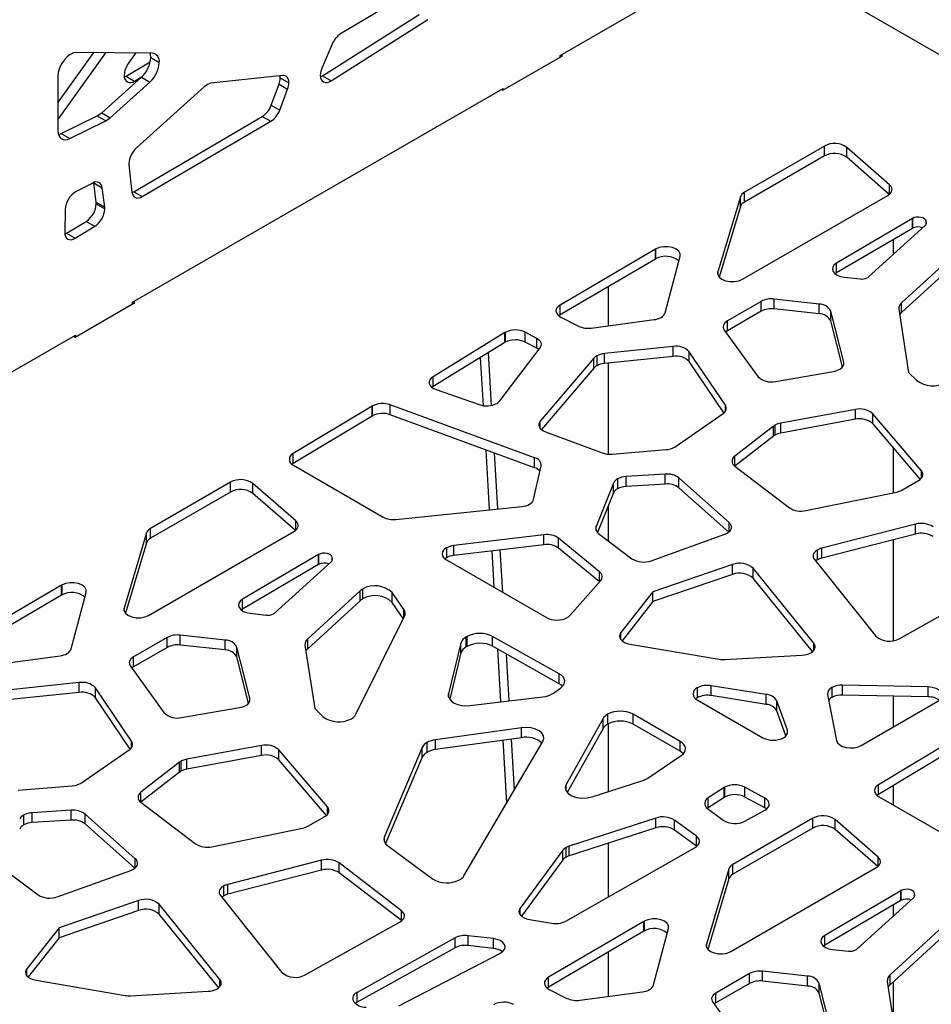
# Model space of a CAD drawing. Units: millimetres. Extents: x -6045 to 415, y 5 to 292.
# Drawn here: x 287 to 310, y 173 to 197 of the extents above; entities that cross this region are included whole.
import ezdxf

# ---------------------------------------------------------------- set-up
doc = ezdxf.new("R2010")
doc.units = ezdxf.units.MM

msp = doc.modelspace()

# ---------------------------------------------------------------- linework, layer by layer
at = {"color": 7, "linetype": 'Continuous', "lineweight": 25}
for p, q in [((300.5348, 196.6087), (305.0814, 199.2333)), ((305.4349, 199.2333), (318.3396, 191.7836)), ((297.476, 198.5727), (295.0881, 197.1421)), ((294.6409, 196.1036), (297.0364, 197.626)), ((294.853, 195.9812), (297.2485, 197.5035)), ((288.0766, 195.4339), (288.9714, 196.6805)), ((288.0766, 195.0159), (289.2688, 196.6769)), ((290.4171, 196.663), (288.5395, 196.6857)), ((290.0022, 196.668), (289.8263, 196.4176)), ((294.8811, 196.8918), (294.6284, 196.3081)), ((289.7664, 196.0969), (290.3658, 196.448)), ((290.3785, 196.5583), (290.5907, 196.4359)), ((299.109, 195.7447), (300.5939, 196.6019)), ((300.5348, 196.5678), (300.5348, 196.6087)), ((300.5939, 196.6019), (300.5585, 196.6223)), ((288.0766, 196.0912), (288.0766, 194.7456)), ((289.1639, 195.1849), (290.1463, 196.0705)), ((289.3761, 195.0625), (290.3585, 195.948)), ((289.7252, 196.0766), (289.7664, 196.0969)), ((289.7664, 196.0969), (289.9786, 195.9745)), ((289.9786, 195.9745), (290.1531, 196.0767)), ((290.1463, 196.0705), (290.3585, 195.948)), ((291.8678, 195.9181), (291.7863, 195.8921)), ((293.6462, 196.1135), (291.8678, 195.9181)), ((293.5931, 196.0553), (293.8053, 195.9329)), ((294.6409, 196.1036), (294.853, 195.9812)), ((289.9282, 190.4856), (299.1206, 195.7923)), ((291.7032, 195.8335), (290.0231, 194.3164)), ((291.7863, 195.8921), (291.7032, 195.8335)), ((293.3673, 195.3766), (293.5615, 195.8951)), ((293.5615, 195.8951), (293.7736, 195.7726)), ((293.5794, 195.2542), (293.7736, 195.7726)), ((299.0736, 195.7651), (299.109, 195.7447)), ((299.1206, 195.7923), (299.1206, 195.7514)), ((289.0535, 195.1086), (289.1639, 195.1849)), ((289.1639, 195.1849), (289.3761, 195.0625)), ((293.3673, 195.3766), (293.5794, 195.2542)), ((288.1583, 194.6713), (289.0535, 195.1086)), ((288.3704, 194.5488), (289.2657, 194.9862)), ((289.0535, 195.1086), (289.2657, 194.9862)), ((289.2657, 194.9862), (289.3761, 195.0625)), ((289.9558, 193.2291), (293.1462, 195.0971)), ((290.1679, 193.1067), (293.3584, 194.9746)), ((293.1462, 195.0971), (293.3584, 194.9746)), ((288.1583, 194.6713), (288.3704, 194.5488)), ((307.0894, 194.3615), (305.1043, 193.2155)), ((307.0894, 194.1165), (307.0894, 194.3615)), ((308.7074, 193.3979), (307.6446, 194.3289)), ((307.6446, 194.0839), (307.6446, 194.3289)), ((307.0894, 194.1165), (305.1043, 192.9705)), ((308.6979, 193.1613), (307.6446, 194.0839)), ((289.8395, 193.8927), (289.9133, 193.2189)), ((288.9391, 193.4423), (288.5256, 193.2309)), ((288.9647, 193.4479), (288.9639, 193.4535)), ((288.9647, 193.4479), (289.1768, 193.3254)), ((289.025, 192.9672), (288.9647, 193.4479)), ((289.2371, 192.8448), (289.1768, 193.3254)), ((289.9146, 193.2089), (289.9558, 193.2291)), ((289.9558, 193.2291), (290.1679, 193.1067)), ((305.0041, 193.1038), (304.4484, 191.2385)), ((305.0041, 192.8588), (305.0041, 193.1038)), ((305.0578, 191.0563), (308.6614, 193.1366)), ((305.1043, 192.9705), (305.1043, 193.2155)), ((288.2566, 192.7895), (288.2446, 192.2261)), ((289.025, 192.9672), (289.2371, 192.8448)), ((289.0273, 192.9292), (289.2394, 192.8067)), ((305.0041, 192.8588), (304.4827, 191.1086)), ((309.2726, 192.5645), (307.3894, 191.4566)), ((309.2726, 192.3195), (309.2726, 192.5645)), ((309.2739, 192.5653), (309.2739, 192.3203)), ((288.2932, 192.1979), (288.7789, 192.492)), ((288.5053, 192.0754), (288.9911, 192.3695)), ((288.7789, 192.492), (288.9911, 192.3695)), ((309.2726, 192.3195), (307.3894, 191.2117)), ((308.181, 191.1144), (309.5892, 192.388)), ((309.6198, 192.4606), (309.6145, 192.4941)), ((288.2476, 192.175), (288.2932, 192.1979)), ((288.2932, 192.1979), (288.5053, 192.0754)), ((302.9004, 191.8035), (300.5342, 190.4173)), ((302.9004, 191.5585), (302.9004, 191.8035)), ((302.9023, 191.8046), (302.9023, 191.5596)), ((302.9004, 191.5585), (300.5342, 190.1724)), ((303.1379, 190.2248), (303.5126, 191.6259)), ((310.3025, 191.6637), (309.0042, 190.4749)), ((307.3894, 191.2117), (307.3894, 191.4566)), ((310.3025, 191.4188), (309.0042, 190.2299)), ((307.3894, 191.2117), (307.3555, 191.1886)), ((307.5787, 191.107), (307.9748, 191.0632)), ((306.9571, 190.4421), (305.8444, 190.5653)), ((305.8444, 190.3204), (305.8444, 190.5653)), ((288.5024, 189.6216), (289.9873, 190.4789)), ((289.9282, 190.4448), (289.9282, 190.4856)), ((289.9873, 190.4789), (289.9519, 190.4993)), ((300.5342, 190.1724), (300.5342, 190.4173)), ((305.522, 190.5082), (304.6836, 190.0242)), ((305.522, 190.2632), (305.522, 190.5082)), ((306.9571, 190.1971), (305.8444, 190.3204)), ((306.9571, 190.1971), (306.9571, 190.4421)), ((308.9366, 190.3134), (309.1786, 188.7418)), ((309.0042, 190.2299), (309.0042, 190.4749)), ((300.5342, 190.1724), (300.4998, 190.149)), ((300.5525, 190.1156), (300.9886, 189.8934)), ((301.3077, 189.8468), (302.8631, 190.054)), ((305.522, 190.2632), (304.6836, 189.7793)), ((307.5698, 189.0006), (307.2454, 190.2683)), ((307.2454, 190.0234), (307.2454, 190.2683)), ((304.6836, 189.7793), (304.6836, 190.0242)), ((307.5379, 188.88), (307.2454, 190.0234)), ((279.3216, 184.3625), (288.514, 189.6692)), ((288.467, 189.6421), (288.5024, 189.6216)), ((288.514, 189.6692), (288.514, 189.6284)), ((299.1615, 189.7318), (297.3836, 188.6385)), ((299.1615, 189.4868), (299.1615, 189.7318)), ((299.1694, 189.7365), (299.1694, 189.4915)), ((299.9536, 189.5889), (299.6693, 189.7416)), ((299.6693, 189.4967), (299.6693, 189.7416)), ((299.9536, 189.3439), (299.9536, 189.5889)), ((304.6058, 189.7974), (305.4384, 188.6424)), ((299.1615, 189.4868), (297.3836, 188.3935)), ((299.0406, 188.0405), (300.0379, 189.3533)), ((299.9536, 189.3439), (299.6693, 189.4967)), ((303.3386, 189.3878), (301.6313, 189.2105)), ((303.3386, 189.1428), (303.3386, 189.3878)), ((298.5512, 189.1115), (298.6217, 187.9226)), ((298.7488, 189.233), (298.8263, 187.9271)), ((301.3721, 189.0978), (300.0426, 187.5396)), ((301.3721, 188.8528), (301.3721, 189.0978)), ((301.4405, 189.1529), (301.4405, 188.908)), ((301.6313, 188.9655), (301.6313, 189.2105)), ((303.3386, 189.1428), (301.6313, 188.9655)), ((304.634, 187.9314), (303.7378, 189.2587)), ((303.7378, 189.0138), (303.7378, 189.2587)), ((301.3721, 188.8528), (300.0712, 187.3281)), ((304.5977, 187.7403), (303.7378, 189.0138)), ((297.3836, 188.3935), (297.3836, 188.6385)), ((305.8735, 188.523), (307.3164, 188.771)), ((309.1786, 188.7418), (309.3806, 188.5441)), ((297.3836, 188.3935), (297.3552, 188.3738)), ((297.4596, 188.3185), (298.5244, 187.9462)), ((295.8684, 187.9075), (293.9132, 186.7312)), ((295.8684, 187.6625), (295.8684, 187.9075)), ((295.8736, 187.9105), (295.8736, 187.6656)), ((299.9012, 186.6262), (296.3212, 187.939)), ((296.3212, 187.694), (296.3212, 187.939)), ((295.8684, 187.6625), (293.9132, 186.4863)), ((299.9012, 186.3812), (296.3212, 187.694)), ((303.3894, 186.9015), (304.5752, 187.7229)), ((307.8563, 187.8264), (306.0058, 187.4852)), ((307.8563, 187.5815), (307.8563, 187.8264)), ((309.4951, 186.305), (308.2888, 187.7202)), ((308.2888, 187.4753), (308.2888, 187.7202)), ((305.8267, 187.4114), (304.8667, 186.6676)), ((305.8267, 187.1664), (305.8267, 187.4114)), ((305.8608, 187.4342), (305.8608, 187.1892)), ((307.8563, 187.5815), (306.0058, 187.2402)), ((306.0058, 187.2402), (306.0058, 187.4852)), ((309.4665, 186.0936), (308.2888, 187.4753)), ((300.1695, 187.2734), (301.5737, 186.7473)), ((305.8267, 187.1664), (304.8667, 186.4227)), ((293.9132, 186.4863), (293.9132, 186.7312)), ((298.6868, 186.8265), (298.7753, 185.336)), ((298.8962, 186.7498), (298.9789, 185.3568)), ((301.8216, 186.7159), (303.1647, 186.8289)), ((304.8667, 186.4227), (304.8667, 186.6676)), ((293.9132, 186.4863), (293.8821, 186.4648)), ((293.9184, 186.4404), (296.1422, 185.1566)), ((299.8764, 185.5961), (300.065, 186.4237)), ((299.9012, 186.3812), (299.9012, 186.6262)), ((304.8686, 186.4178), (306.2225, 185.3879)), ((303.1394, 186.2214), (302.172, 186.1607)), ((302.172, 185.9158), (302.172, 186.1607)), ((303.1394, 185.9765), (303.1394, 186.2214)), ((292.3578, 186.0226), (290.3727, 184.8767)), ((292.3578, 185.7777), (292.3578, 186.0226)), ((293.9757, 185.0591), (292.9129, 185.9901)), ((292.9129, 185.7451), (292.9129, 185.9901)), ((301.8602, 186.0012), (301.424, 184.9199)), ((301.8602, 185.7563), (301.8602, 186.0012)), ((301.9563, 186.1011), (301.9563, 185.8561)), ((303.1394, 185.9765), (302.172, 185.9158)), ((304.7266, 185.0199), (303.4802, 186.128)), ((303.4802, 185.883), (303.4802, 186.128)), ((309.0085, 185.8249), (309.4267, 186.0663)), ((292.3578, 185.7777), (290.3727, 184.6317)), ((293.9663, 184.8225), (292.9129, 185.7451)), ((301.8602, 185.7563), (301.4622, 184.7695)), ((304.7158, 184.7845), (303.4802, 185.883)), ((306.6293, 185.3176), (308.874, 185.7759)), ((296.4596, 185.0989), (299.5823, 185.4186)), ((309.3501, 184.981), (307.0213, 184.3812)), ((309.3501, 184.736), (309.3501, 184.981)), ((290.2724, 184.7649), (289.7168, 182.8997)), ((290.2724, 184.52), (290.2724, 184.7649)), ((290.3261, 182.7175), (293.9297, 184.7978)), ((290.3727, 184.6317), (290.3727, 184.8767)), ((300.1285, 184.7154), (297.8932, 184.4469)), ((300.1285, 184.4704), (300.1285, 184.7154)), ((301.4888, 184.7464), (302.3147, 184.1239)), ((302.791, 184.0739), (304.6151, 184.7304)), ((309.3501, 184.736), (307.0213, 184.1362)), ((290.2724, 184.52), (289.7511, 182.7698)), ((300.1285, 184.4704), (297.8932, 184.2019)), ((297.8932, 184.2019), (297.8932, 184.4469)), ((301.5135, 183.794), (300.4966, 184.6312)), ((300.4966, 184.3862), (300.4966, 184.6312)), ((294.5409, 184.2257), (292.6577, 183.1178)), ((294.5409, 183.9807), (294.5409, 184.2257)), ((294.5422, 184.2264), (294.5422, 183.9815)), ((297.712, 184.3904), (297.712, 184.1454)), ((298.8359, 184.3151), (298.8892, 183.4168)), ((299.0393, 184.3396), (299.1014, 183.2944)), ((301.5125, 183.5498), (300.4966, 184.3862)), ((306.9135, 184.3383), (306.9135, 184.0934)), ((307.0213, 184.1362), (307.0213, 184.3812)), ((294.5409, 183.9807), (292.6577, 182.8729)), ((293.4493, 182.7756), (294.8575, 184.0492)), ((294.8881, 184.1218), (294.8828, 184.1553)), ((297.712, 184.1454), (297.6757, 184.1209)), ((297.712, 184.0965), (300.1987, 182.6609)), ((304.8107, 183.9793), (302.836, 183.3042)), ((304.8107, 183.7343), (304.8107, 183.9793)), ((306.8411, 184.1043), (308.3647, 182.1986)), ((304.8107, 183.7343), (302.836, 183.0592)), ((306.8267, 182.0249), (305.3204, 183.8884)), ((305.3204, 183.6434), (305.3204, 183.8884)), ((288.1687, 183.4647), (285.8025, 182.0785)), ((288.1687, 183.2197), (288.1687, 183.4647)), ((288.1706, 183.4658), (288.1706, 183.2208)), ((300.774, 182.7135), (301.5394, 183.5803)), ((306.7958, 181.8182), (305.3204, 183.6434)), ((288.1687, 183.2197), (285.8025, 181.8335)), ((288.4063, 181.886), (288.7809, 183.2871)), ((295.5708, 183.3249), (294.2725, 182.1361)), ((295.5708, 183.08), (295.5708, 183.3249)), ((295.6333, 183.3701), (295.6333, 183.1251)), ((296.6575, 182.8629), (296.3698, 183.2821)), ((296.3698, 183.0371), (296.3698, 183.2821)), ((302.836, 183.3042), (302.0395, 182.2884)), ((302.836, 183.0592), (302.836, 183.3042)), ((308.9421, 182.1365), (311.2957, 183.4537)), ((292.6577, 182.8729), (292.6577, 183.1178)), ((295.5708, 183.08), (294.2725, 181.8911)), ((296.6435, 182.6384), (296.3698, 183.0371)), ((302.836, 183.0592), (302.0716, 182.0844)), ((292.6577, 182.8729), (292.6238, 182.8498)), ((292.847, 182.7681), (293.2431, 182.7244)), ((295.4692, 180.2659), (296.6719, 182.6958)), ((290.7903, 182.1694), (289.9519, 181.6854)), ((290.7903, 181.9244), (290.7903, 182.1694)), ((292.2254, 182.1033), (291.1127, 182.2265)), ((291.1127, 181.9816), (291.1127, 182.2265)), ((292.2254, 181.8583), (292.2254, 182.1033)), ((294.2725, 181.8911), (294.2725, 182.1361)), ((298.0731, 182.0299), (297.7675, 180.768)), ((298.0731, 181.7849), (298.0731, 182.0299)), ((298.2273, 182.193), (298.2006, 182.1776)), ((298.2006, 181.9327), (298.2006, 182.1776)), ((298.2273, 181.9481), (298.2273, 182.193)), ((300.5132, 181.2676), (298.8591, 182.1957)), ((298.8591, 181.9507), (298.8591, 182.1957)), ((302.2659, 182.0033), (304.4779, 181.6278)), ((290.7903, 181.9244), (289.9519, 181.4404)), ((292.2254, 181.8583), (291.1127, 181.9816)), ((292.8381, 180.6618), (292.5137, 181.9295)), ((292.5137, 181.6846), (292.5137, 181.9295)), ((294.2049, 181.9745), (294.4469, 180.403)), ((298.0731, 181.7849), (297.7949, 180.6362)), ((298.2273, 181.9481), (298.2006, 181.9327)), ((300.5132, 181.0227), (298.8591, 181.9507)), ((298.9803, 181.8827), (299.0583, 180.569)), ((299.1922, 181.7638), (299.2617, 180.5936)), ((286.5761, 181.508), (288.1314, 181.7152)), ((289.9519, 181.4404), (289.9519, 181.6854)), ((292.8063, 180.5412), (292.5137, 181.6846)), ((304.615, 181.6203), (306.536, 181.7302)), ((289.8741, 181.4586), (290.7067, 180.3036)), ((300.5132, 181.0227), (300.5132, 181.2676)), ((288.6069, 181.049), (286.8996, 180.8717)), ((288.6069, 180.804), (288.6069, 181.049)), ((288.6069, 180.804), (286.8996, 180.6267)), ((289.9024, 179.5926), (289.0061, 180.9199)), ((289.0061, 180.6749), (289.0061, 180.9199)), ((300.3658, 180.787), (300.5494, 180.9179)), ((303.9332, 180.9186), (303.9332, 180.6737)), ((305.6484, 180.7551), (304.2833, 180.972)), ((304.2833, 180.7271), (304.2833, 180.972)), ((307.272, 180.9258), (307.272, 180.6808)), ((309.6623, 180.9405), (307.5401, 180.9865)), ((307.5401, 180.7416), (307.5401, 180.9865)), ((309.6623, 180.6955), (309.6623, 180.9405)), ((289.866, 179.4015), (289.0061, 180.6749)), ((298.3056, 180.4778), (300.1085, 180.6962)), ((303.9332, 180.6737), (303.8969, 180.6492)), ((303.9332, 180.6247), (305.5653, 179.6825)), ((305.6484, 180.5101), (304.2833, 180.7271)), ((305.6484, 180.5101), (305.6484, 180.7551)), ((306.172, 179.8727), (305.9049, 180.5979)), ((305.9049, 180.3529), (305.9049, 180.5979)), ((307.1688, 180.7555), (307.3922, 179.6133)), ((309.6623, 180.6955), (307.5401, 180.7416)), ((308.0045, 179.4897), (309.9033, 180.5858)), ((291.1418, 180.1842), (292.5847, 180.4322)), ((294.4469, 180.403), (294.6489, 180.2053)), ((306.1348, 179.7288), (305.9049, 180.3529)), ((301.5998, 180.1589), (300.6805, 178.5217)), ((301.5998, 179.9139), (301.5998, 180.1589)), ((301.7097, 180.2625), (301.7097, 180.0175)), ((303.5114, 179.5898), (302.3461, 180.2625)), ((302.3461, 180.0175), (302.3461, 180.2625)), ((299.5753, 179.9278), (297.4425, 179.6323)), ((299.5753, 179.6828), (299.5753, 179.9278)), ((301.5998, 179.9139), (300.7072, 178.3242)), ((303.5114, 179.3448), (302.3461, 180.0175)), ((297.2293, 179.5633), (297.2293, 179.3184)), ((299.5753, 179.6828), (297.4425, 179.3873)), ((297.4425, 179.3873), (297.4425, 179.6323)), ((298.147, 176.2561), (300.1065, 179.5917)), ((299.1147, 179.619), (299.2072, 178.0609)), ((299.3179, 179.6471), (299.3933, 178.3776)), ((303.5114, 179.3448), (303.5114, 179.5898)), ((310.3849, 179.6928), (308.4297, 178.5166)), ((288.6577, 178.5626), (289.8435, 179.3841)), ((293.1246, 179.4876), (291.2741, 179.1464)), ((293.1246, 179.2427), (293.1246, 179.4876)), ((294.7635, 177.9662), (293.5572, 179.3814)), ((293.5572, 179.1364), (293.5572, 179.3814)), ((297.1103, 179.4413), (296.1734, 177.2286)), ((297.1103, 179.1964), (297.1103, 179.4413)), ((310.3849, 179.4479), (308.4297, 178.2716)), ((291.095, 179.0726), (290.1351, 178.3288)), ((291.095, 178.8276), (291.095, 179.0726)), ((291.1291, 179.0954), (291.1291, 178.8504)), ((293.1246, 179.2427), (291.2741, 178.9014)), ((291.2741, 178.9014), (291.2741, 179.1464)), ((294.7348, 177.7548), (293.5572, 179.1364)), ((297.1103, 179.1964), (296.2039, 177.0557)), ((302.7084, 178.6804), (303.5348, 179.237)), ((291.095, 178.8276), (290.1351, 178.0839)), ((301.329, 178.2151), (302.5871, 178.623)), ((287.0899, 178.3771), (288.433, 178.49)), ((290.1351, 178.0839), (290.1351, 178.3288)), ((304.5985, 178.4437), (304.2087, 178.1914)), ((304.5985, 178.1988), (304.5985, 178.4437)), ((304.6126, 178.4523), (304.6126, 178.2074)), ((305.6092, 178.1848), (305.1153, 178.456)), ((305.1153, 178.211), (305.1153, 178.456)), ((308.4297, 178.2716), (308.4297, 178.5166)), ((304.5985, 178.1988), (304.2087, 177.9465)), ((304.2087, 177.9465), (304.2087, 178.1914)), ((305.6092, 177.9398), (305.1153, 178.211)), ((305.6092, 177.9398), (305.6092, 178.1848)), ((308.4297, 178.2716), (308.3986, 178.2502)), ((308.4349, 178.2258), (310.6587, 176.942)), ((288.4077, 177.8826), (287.4403, 177.8219)), ((288.4077, 177.6376), (288.4077, 177.8826)), ((290.137, 178.079), (291.4908, 177.0491)), ((304.2087, 177.9465), (304.1866, 177.9306)), ((304.1911, 177.9272), (304.5771, 177.6347)), ((305.1117, 177.6101), (305.6093, 177.8837)), ((305.6519, 177.9117), (305.6092, 177.9398)), ((287.2246, 177.7622), (287.2246, 177.5173)), ((287.4403, 177.5769), (287.4403, 177.8219)), ((288.4077, 177.6376), (287.4403, 177.5769)), ((289.9949, 176.6811), (288.7485, 177.7892)), ((288.7485, 177.5442), (288.7485, 177.7892)), ((294.2769, 177.4861), (294.695, 177.7275)), ((302.9096, 177.6898), (300.7556, 176.9934)), ((302.9096, 177.4448), (302.9096, 177.6898)), ((303.915, 177.2362), (303.3684, 177.637)), ((303.3684, 177.392), (303.3684, 177.637)), ((306.8026, 177.6838), (304.8175, 176.5379)), ((306.8026, 177.4389), (306.8026, 177.6838)), ((308.4206, 176.7203), (307.3577, 177.6512)), ((307.3577, 177.4063), (307.3577, 177.6512)), ((289.9842, 176.4457), (288.7485, 177.5442)), ((291.8976, 176.9788), (294.1423, 177.4371)), ((302.9096, 177.4448), (300.7556, 176.7485)), ((303.915, 176.9912), (303.3684, 177.392)), ((306.8026, 177.4389), (304.8175, 176.2929)), ((308.4111, 176.4837), (307.3577, 177.4063)), ((303.915, 176.9912), (303.915, 177.2362)), ((296.2548, 177.0078), (297.3651, 176.1804)), ((300.6001, 176.8932), (299.5415, 175.451)), ((300.6001, 176.6482), (300.6001, 176.8932)), ((300.6718, 175.1309), (303.8848, 176.9596)), ((300.677, 176.9591), (300.677, 176.7141)), ((300.7556, 176.7485), (300.7556, 176.9934)), ((303.9229, 176.9851), (303.915, 176.9912)), ((294.6184, 176.6421), (292.2897, 176.0423)), ((294.6184, 176.3972), (294.6184, 176.6421)), ((300.6001, 176.6482), (299.5757, 175.2527)), ((286.7572, 176.4075), (287.583, 175.7851)), ((288.0593, 175.7351), (289.8834, 176.3916)), ((294.6184, 176.3972), (292.2897, 175.7974)), ((296.6011, 175.389), (295.0528, 176.5773)), ((295.0528, 176.3323), (295.0528, 176.5773)), ((304.7173, 176.4261), (304.1616, 174.5609)), ((304.7173, 176.1812), (304.7173, 176.4261)), ((304.7709, 174.3787), (308.3745, 176.459)), ((304.8175, 176.2929), (304.8175, 176.5379)), ((296.6011, 175.1441), (295.0528, 176.3323)), ((304.7173, 176.1812), (304.1959, 174.431)), ((292.1818, 175.9995), (292.1818, 175.7545)), ((292.2897, 175.7974), (292.2897, 176.0423)), ((308.9857, 175.8869), (307.1026, 174.779)), ((308.9857, 175.6419), (308.9857, 175.8869)), ((308.9871, 175.8876), (308.9871, 175.6427)), ((292.1095, 175.7655), (293.633, 173.8598)), ((308.9857, 175.6419), (307.1026, 174.534)), ((307.8942, 174.4368), (309.3023, 175.7104)), ((309.3329, 175.783), (309.3277, 175.8164)), ((290.079, 175.6405), (288.1043, 174.9654)), ((290.079, 175.3955), (290.079, 175.6405)), ((292.0951, 173.6861), (290.5887, 175.5496)), ((290.5887, 175.3046), (290.5887, 175.5496)), ((290.079, 175.3955), (288.1043, 174.7204)), ((292.0642, 173.4794), (290.5887, 175.3046)), ((296.6011, 175.1441), (296.6011, 175.389)), ((299.5785, 175.2565), (299.5789, 175.25)), ((299.7731, 175.1703), (300.3191, 175.0792)), ((288.1043, 174.9654), (287.3079, 173.9496)), ((288.1043, 174.7204), (288.1043, 174.9654)), ((294.2105, 173.7977), (296.564, 175.1149)), ((302.6135, 175.1259), (300.2474, 173.7397)), ((302.6135, 174.8809), (302.6135, 175.1259)), ((302.6154, 175.127), (302.6154, 174.882)), ((302.8511, 173.5472), (303.2257, 174.9483)), ((310.0156, 174.9861), (308.7173, 173.7973)), ((288.1043, 174.7204), (287.3399, 173.7455)), ((297.9297, 174.7167), (295.4968, 173.3642)), ((297.9297, 174.4717), (297.9297, 174.7167)), ((298.8818, 174.6979), (298.2501, 174.7708)), ((298.2501, 174.5258), (298.2501, 174.7708)), ((298.8818, 174.4529), (298.8818, 174.6979)), ((302.6135, 174.8809), (300.2474, 173.4947)), ((307.1026, 174.534), (307.1026, 174.779)), ((310.0156, 174.7412), (308.7173, 173.5523)), ((297.9297, 174.4717), (295.4968, 173.1192)), ((298.8818, 174.4529), (298.2501, 174.5258)), ((307.1026, 174.534), (307.0687, 174.511)), ((307.2918, 174.4293), (307.688, 174.3855)), ((296.5364, 173.0267), (299.0526, 174.3399)), ((300.2474, 173.4947), (300.2474, 173.7397)), ((305.2351, 173.8306), (304.3967, 173.3466)), ((305.2351, 173.5856), (305.2351, 173.8306)), ((306.6702, 173.7644), (305.5575, 173.8877)), ((305.5575, 173.6428), (305.5575, 173.8877)), ((306.6702, 173.5195), (306.6702, 173.7644)), ((308.7173, 173.5523), (308.7173, 173.7973)), ((287.5343, 173.6645), (289.7462, 173.289)), ((300.2474, 173.4947), (300.2129, 173.4713)), ((305.2351, 173.5856), (304.3967, 173.1016)), ((306.6702, 173.5195), (305.5575, 173.6428)), ((307.2829, 172.3229), (306.9585, 173.5907)), ((306.9585, 173.3458), (306.9585, 173.5907)), ((308.6497, 173.6357), (308.8917, 172.0642)), ((289.8833, 173.2815), (291.8043, 173.3914)), ((295.4919, 173.3614), (295.4919, 173.1165)), ((295.4968, 173.1192), (295.4968, 173.3642)), ((300.2656, 173.438), (300.7018, 173.2158)), ((301.0209, 173.1692), (302.5762, 173.3764)), ((304.3967, 173.1016), (304.3967, 173.3466)), ((307.2511, 172.2024), (306.9585, 173.3458)), ((295.4049, 173.1488), (295.4096, 173.1406)), ((304.3189, 173.1198), (305.1516, 171.9648))]:
    msp.add_line(p, q, dxfattribs=at)
at = {"color": 8, "linetype": 'Continuous', "lineweight": 25}
for p, q in [((308.7074, 193.1692), (308.7074, 193.3979)), ((309.6145, 192.4219), (309.6145, 192.4941)), ((309.6198, 192.4397), (309.6198, 192.4606)), ((308.7937, 192.0378), (308.7937, 191.6686)), ((304.4484, 191.168), (304.4484, 191.2385)), ((301.7226, 190.8686), (301.7226, 189.9021)), ((301.7226, 188.975), (301.7226, 186.7155)), ((307.5698, 188.9398), (307.5698, 189.0006)), ((304.634, 187.7805), (304.634, 187.9314)), ((300.0426, 187.3559), (300.0426, 187.5396)), ((308.7937, 186.883), (308.7937, 185.7595)), ((309.4951, 186.1215), (309.4951, 186.305)), ((301.7226, 185.4152), (301.7226, 184.5701)), ((293.9757, 184.8304), (293.9757, 185.0591)), ((304.7266, 184.7935), (304.7266, 185.0199)), ((301.424, 184.8256), (301.424, 184.9199)), ((308.7937, 184.5927), (308.7937, 182.0865)), ((294.8828, 184.0831), (294.8828, 184.1553)), ((294.8881, 184.1009), (294.8881, 184.1218)), ((301.5135, 183.5509), (301.5135, 183.794)), ((289.7168, 182.8292), (289.7168, 182.8997)), ((296.6575, 182.6669), (296.6575, 182.8629)), ((302.0395, 182.117), (302.0395, 182.2884)), ((306.8267, 181.8492), (306.8267, 182.0249)), ((292.8381, 180.601), (292.8381, 180.6618)), ((297.7675, 180.6961), (297.7675, 180.768)), ((308.7937, 180.7143), (308.7937, 179.9452)), ((301.7226, 180.0247), (301.7226, 178.3427)), ((306.172, 179.7863), (306.172, 179.8727)), ((289.9024, 179.4417), (289.9024, 179.5926)), ((300.6805, 178.3615), (300.6805, 178.5217)), ((308.7937, 178.4906), (308.7937, 178.0186)), ((294.7635, 177.7827), (294.7635, 177.9662)), ((296.1734, 177.1052), (296.1734, 177.2286)), ((301.7226, 177.0611), (301.7226, 175.729)), ((289.9949, 176.4547), (289.9949, 176.6811)), ((308.4206, 176.4916), (308.4206, 176.7203)), ((309.3277, 175.7442), (309.3277, 175.8164)), ((309.3329, 175.7621), (309.3329, 175.783)), ((299.5415, 175.2889), (299.5415, 175.451)), ((308.7937, 175.5289), (308.7937, 175.2504)), ((304.1616, 174.4904), (304.1616, 174.5609)), ((301.7226, 174.359), (301.7226, 173.2626)), ((287.3079, 173.7782), (287.3079, 173.9496)), ((292.0951, 173.5104), (292.0951, 173.6861)), ((308.7937, 173.6223), (308.7937, 172.7008))]:
    msp.add_line(p, q, dxfattribs=at)
at = {"color": 7, "linetype": 'Continuous', "lineweight": 25, "flags": 128}
for points in [[(288.5395, 196.6857), (288.4632, 196.6733), (288.3825, 196.635), (288.3026, 196.5734), (288.2286, 196.4924), (288.1655, 196.3973), (288.1172, 196.2943), (288.0869, 196.19), (288.0766, 196.0912)], [(293.5931, 196.0553), (293.5903, 196.0972), (293.5887, 196.1072)], [(293.8053, 195.9329), (293.8025, 195.9747), (293.7941, 196.0124), (293.7805, 196.0451), (293.7618, 196.0721), (293.7384, 196.0928), (293.711, 196.1068), (293.68, 196.1138), (293.6462, 196.1135)], [(294.5856, 196.1204), (294.5908, 196.0643), (294.6062, 196.0164), (294.6312, 195.9788), (294.6648, 195.9531), (294.7055, 195.9402), (294.7517, 195.9407), (294.8016, 195.9545), (294.853, 195.9812)], [(294.5887, 196.0767), (294.5894, 196.077), (294.6409, 196.1036)], [(288.0766, 194.7456), (288.0821, 194.6806), (288.0985, 194.6242), (288.1252, 194.5784), (288.1613, 194.5449), (288.2055, 194.5247), (288.2563, 194.5185), (288.3119, 194.5267), (288.3704, 194.5488)], [(288.0903, 194.6468), (288.0998, 194.6491), (288.1583, 194.6713)], [(308.6614, 193.1366), (308.701, 193.1638), (308.732, 193.1944), (308.7536, 193.2277), (308.765, 193.2625), (308.766, 193.298), (308.7565, 193.3331), (308.7367, 193.3667), (308.7074, 193.3979)], [(289.9133, 193.2189), (289.923, 193.1721), (289.9407, 193.1328), (289.9659, 193.1024), (289.9978, 193.0819), (290.0352, 193.0719), (290.077, 193.0728), (290.1217, 193.0845), (290.1679, 193.1067)], [(309.6145, 192.4941), (309.6015, 192.5258), (309.5737, 192.5541), (309.5333, 192.5769), (309.4834, 192.5922), (309.4282, 192.5988), (309.3719, 192.5963), (309.3191, 192.5848), (309.2739, 192.5653)], [(288.2445, 192.2187), (288.2496, 192.1634), (288.2645, 192.1161), (288.2887, 192.0787), (288.3213, 192.0527), (288.3609, 192.039), (288.406, 192.0383), (288.4548, 192.0506), (288.5053, 192.0754)], [(303.5126, 191.6259), (303.5122, 191.6909), (303.4771, 191.7525), (303.4107, 191.805), (303.3196, 191.843), (303.2126, 191.863), (303.1001, 191.8629), (302.9932, 191.8428), (302.9023, 191.8046)], [(307.3894, 191.4566), (307.3315, 191.4119), (307.2964, 191.3598), (307.2866, 191.3042), (307.3027, 191.2491), (307.3438, 191.1985), (307.4067, 191.156), (307.4869, 191.1248), (307.5787, 191.107)], [(304.4484, 191.2385), (304.447, 191.1731), (304.4809, 191.1108), (304.5466, 191.0575), (304.6377, 191.0187), (304.7452, 190.9982), (304.8584, 190.9979), (304.9661, 191.0179), (305.0578, 191.0563)], [(300.5342, 190.4173), (300.4885, 190.3844), (300.4552, 190.3469), (300.4357, 190.3063), (300.4309, 190.2642), (300.4408, 190.2224), (300.4651, 190.1827), (300.5029, 190.1466), (300.5525, 190.1156)], [(304.6836, 190.0242), (304.649, 190.001), (304.6206, 189.9752), (304.5991, 189.9472), (304.585, 189.9176), (304.5786, 189.8873), (304.5799, 189.8566), (304.5891, 189.8265), (304.6058, 189.7974)], [(300.0379, 189.3533), (300.0563, 189.3835), (300.0663, 189.415), (300.0678, 189.447), (300.0608, 189.4788), (300.0454, 189.5096), (300.022, 189.5387), (299.9912, 189.5653), (299.9536, 189.5889)], [(304.6836, 189.7793), (304.649, 189.7561), (304.6405, 189.7492)], [(300.0048, 189.3096), (299.9912, 189.3203), (299.9536, 189.3439)], [(297.3836, 188.6385), (297.3357, 188.6015), (297.3031, 188.5594), (297.2874, 188.5141), (297.2894, 188.468), (297.309, 188.4233), (297.3452, 188.3821), (297.3962, 188.3466), (297.4596, 188.3185)], [(300.0426, 187.5396), (300.0192, 187.5044), (300.0072, 187.4674), (300.0069, 187.4297), (300.0185, 187.3926), (300.0414, 187.3573), (300.0751, 187.325), (300.1182, 187.2967), (300.1695, 187.2734)], [(309.4267, 186.0663), (309.463, 186.0908), (309.4923, 186.1183), (309.5139, 186.148), (309.5273, 186.1793), (309.5321, 186.2114), (309.5283, 186.2436), (309.5158, 186.2751), (309.4951, 186.305)], [(293.9297, 184.7978), (293.9693, 184.825), (294.0004, 184.8556), (294.0219, 184.8889), (294.0333, 184.9237), (294.0343, 184.9592), (294.0248, 184.9943), (294.0051, 185.0279), (293.9757, 185.0591)], [(304.6792, 184.7598), (304.7187, 184.7868), (304.7496, 184.8173), (304.7711, 184.8503), (304.7827, 184.885), (304.7839, 184.9203), (304.7747, 184.9552), (304.7554, 184.9888), (304.7266, 185.0199)], [(294.8828, 184.1553), (294.8699, 184.187), (294.842, 184.2153), (294.8016, 184.2381), (294.7518, 184.2534), (294.6965, 184.26), (294.6402, 184.2575), (294.5874, 184.246), (294.5422, 184.2264)], [(306.9135, 184.3383), (306.8778, 184.3143), (306.8489, 184.2875), (306.8273, 184.2585), (306.8136, 184.2279), (306.8081, 184.1964), (306.811, 184.1649), (306.8221, 184.1339), (306.8411, 184.1043)], [(306.9135, 184.0934), (306.8778, 184.0694), (306.8725, 184.0651)], [(288.7809, 183.2871), (288.7805, 183.352), (288.7454, 183.4137), (288.6791, 183.4661), (288.5879, 183.5042), (288.4809, 183.5241), (288.3685, 183.5241), (288.2615, 183.504), (288.1706, 183.4658)], [(292.6577, 183.1178), (292.5998, 183.073), (292.5647, 183.021), (292.5549, 182.9654), (292.5711, 182.9103), (292.6121, 182.8597), (292.675, 182.8172), (292.7552, 182.7859), (292.847, 182.7681)], [(289.7168, 182.8997), (289.7154, 182.8343), (289.7492, 182.7719), (289.8149, 182.7187), (289.906, 182.6799), (290.0135, 182.6593), (290.1267, 182.6591), (290.2345, 182.6791), (290.3261, 182.7175)], [(302.0395, 182.2884), (302.0155, 182.2463), (302.0075, 182.2022), (302.0159, 182.1582), (302.0403, 182.1161), (302.0795, 182.078), (302.1319, 182.0456), (302.195, 182.0203), (302.2659, 182.0033)], [(306.7551, 181.7901), (306.7908, 181.8142), (306.8198, 181.8411), (306.8414, 181.8703), (306.8551, 181.901), (306.8604, 181.9326), (306.8574, 181.9642), (306.8461, 181.9953), (306.8267, 182.0249)], [(289.9519, 181.6854), (289.9173, 181.6622), (289.8889, 181.6363), (289.8675, 181.6083), (289.8533, 181.5788), (289.8469, 181.5484), (289.8483, 181.5178), (289.8574, 181.4877), (289.8741, 181.4586)], [(289.9519, 181.4404), (289.9173, 181.4173), (289.9089, 181.4104)], [(300.5494, 180.9179), (300.5955, 180.9578), (300.6281, 181.002), (300.6461, 181.0488), (300.6488, 181.0968), (300.6362, 181.1443), (300.6087, 181.1896), (300.5672, 181.2312), (300.5132, 181.2676)], [(300.5964, 180.9589), (300.5672, 180.9862), (300.5132, 181.0227)], [(309.9033, 180.5858), (309.9655, 180.634), (310.0012, 180.6903), (310.0075, 180.7502), (309.9839, 180.8087), (309.9323, 180.8608), (309.8571, 180.9023), (309.7646, 180.9296), (309.6623, 180.9405)], [(297.7675, 180.768), (297.7655, 180.7059), (297.789, 180.6453), (297.8367, 180.5897), (297.906, 180.5422), (297.9928, 180.5056), (298.0922, 180.4818), (298.1985, 180.4724), (298.3056, 180.4778)], [(300.1065, 179.5917), (300.1295, 179.6595), (300.1208, 179.7284), (300.0809, 179.7935), (300.0127, 179.8503), (299.9211, 179.8946), (299.8124, 179.9235), (299.6943, 179.9348), (299.5753, 179.9278)], [(303.5348, 179.237), (303.5833, 179.2766), (303.6181, 179.3207), (303.6382, 179.3677), (303.6428, 179.4161), (303.6318, 179.4641), (303.6055, 179.5101), (303.5649, 179.5525), (303.5114, 179.5898)], [(307.3922, 179.6133), (307.4174, 179.557), (307.4685, 179.507), (307.5417, 179.4671), (307.6311, 179.4404), (307.7298, 179.4291), (307.8301, 179.434), (307.9241, 179.4547), (308.0045, 179.4897)], [(303.59, 179.2836), (303.5649, 179.3075), (303.5114, 179.3448)], [(300.6805, 178.5217), (300.6586, 178.4452), (300.6768, 178.3684), (300.7334, 178.2981), (300.8235, 178.2406), (300.9389, 178.201), (301.0694, 178.1828), (301.2034, 178.1876), (301.329, 178.2151)], [(305.6156, 177.8872), (305.661, 177.9193), (305.6945, 177.9559), (305.7148, 177.9956), (305.721, 178.0368), (305.713, 178.0779), (305.691, 178.1173), (305.6559, 178.1534), (305.6092, 178.1848)], [(294.695, 177.7275), (294.7313, 177.752), (294.7606, 177.7794), (294.7822, 177.8092), (294.7956, 177.8405), (294.8004, 177.8726), (294.7966, 177.9048), (294.7842, 177.9362), (294.7635, 177.9662)], [(303.8866, 176.9607), (303.9284, 176.9896), (303.9605, 177.0224), (303.9817, 177.0581), (303.9915, 177.0953), (303.9894, 177.133), (303.9756, 177.1698), (303.9505, 177.2046), (303.915, 177.2362)], [(289.9475, 176.421), (289.987, 176.448), (290.0179, 176.4784), (290.0395, 176.5115), (290.051, 176.5462), (290.0522, 176.5815), (290.043, 176.6164), (290.0238, 176.6499), (289.9949, 176.6811)], [(308.3745, 176.459), (308.4141, 176.4861), (308.4452, 176.5168), (308.4667, 176.55), (308.4781, 176.5849), (308.4791, 176.6204), (308.4696, 176.6555), (308.4499, 176.6891), (308.4206, 176.7203)], [(292.1818, 175.9995), (292.1461, 175.9755), (292.1172, 175.9487), (292.0956, 175.9197), (292.0819, 175.889), (292.0764, 175.8576), (292.0793, 175.826), (292.0904, 175.7951), (292.1095, 175.7655)], [(309.3277, 175.8164), (309.3147, 175.8482), (309.2868, 175.8765), (309.2464, 175.8992), (309.1966, 175.9146), (309.1413, 175.9212), (309.085, 175.9187), (309.0322, 175.9072), (308.9871, 175.8876)], [(292.1818, 175.7545), (292.1461, 175.7306), (292.1408, 175.7263)], [(299.5415, 175.451), (299.5194, 175.4091), (299.5131, 175.3654), (299.5227, 175.3219), (299.5479, 175.2806), (299.5876, 175.2432), (299.64, 175.2115), (299.7028, 175.1868), (299.7731, 175.1703)], [(296.568, 175.1171), (296.6092, 175.1456), (296.641, 175.1779), (296.6623, 175.2129), (296.6725, 175.2495), (296.6713, 175.2866), (296.6587, 175.323), (296.635, 175.3575), (296.6011, 175.389)], [(303.2257, 174.9483), (303.2253, 175.0132), (303.1902, 175.0749), (303.1239, 175.1273), (303.0328, 175.1654), (302.9257, 175.1853), (302.8133, 175.1852), (302.7064, 175.1651), (302.6154, 175.127)], [(299.0658, 174.3471), (299.1244, 174.3916), (299.1604, 174.4435), (299.1711, 174.4991), (299.1558, 174.5543), (299.1155, 174.6051), (299.0532, 174.6479), (298.9734, 174.6796), (298.8818, 174.6979)], [(307.1026, 174.779), (307.0447, 174.7342), (307.0095, 174.6822), (306.9997, 174.6266), (307.0159, 174.5715), (307.0569, 174.5209), (307.1198, 174.4784), (307.2, 174.4471), (307.2918, 174.4293)], [(304.1616, 174.5609), (304.1602, 174.4955), (304.194, 174.4331), (304.2597, 174.3799), (304.3508, 174.3411), (304.4583, 174.3205), (304.5715, 174.3203), (304.6793, 174.3403), (304.7709, 174.3787)], [(287.3079, 173.9496), (287.2838, 173.9075), (287.2758, 173.8634), (287.2842, 173.8193), (287.3086, 173.7773), (287.3479, 173.7392), (287.4002, 173.7068), (287.4633, 173.6815), (287.5343, 173.6645)], [(300.2474, 173.7397), (300.2016, 173.7068), (300.1684, 173.6693), (300.1489, 173.6286), (300.144, 173.5866), (300.1539, 173.5448), (300.1783, 173.505), (300.216, 173.4689), (300.2656, 173.438)], [(292.0234, 173.4513), (292.0592, 173.4754), (292.0882, 173.5023), (292.1097, 173.5315), (292.1234, 173.5622), (292.1288, 173.5937), (292.1257, 173.6254), (292.1144, 173.6564), (292.0951, 173.6861)], [(304.3967, 173.3466), (304.3621, 173.3234), (304.3337, 173.2975), (304.3123, 173.2695), (304.2982, 173.24), (304.2917, 173.2096), (304.2931, 173.179), (304.3022, 173.1489), (304.3189, 173.1198)], [(295.4919, 173.1165), (295.4592, 173.0948), (295.453, 173.0899)], [(304.3967, 173.1016), (304.3621, 173.0784), (304.3537, 173.0716)]]:
    msp.add_lwpolyline(points, dxfattribs=at)
at = {"color": 7, "linetype": 'Continuous', "lineweight": 25}
for centre, radius, start, end in [((295.3897, 196.682), 0.5501, 123.24196, 157.58549), ((290.0584, 196.564), 0.3202, 358.97437, 18.1177), ((290.3988, 196.4691), 0.1947, 350.17896, 84.59287), ((290.2629, 196.0978), 0.5412, 143.77939, 177.60969), ((289.6742, 196.5944), 0.7052, 312.02359, 357.06718), ((289.8864, 196.4719), 0.7052, 312.02359, 357.06718), ((295.068, 196.1093), 0.4825, 155.66111, 178.68067), ((289.8777, 196.0954), 0.1575, 170.88871, 309.83012), ((293.1288, 196.0638), 0.4644, 338.68979, 358.95484), ((293.341, 195.9414), 0.4644, 338.68979, 358.95484), ((292.8441, 195.5632), 0.5555, 302.95234, 340.37494), ((293.0562, 195.4408), 0.5555, 302.95234, 340.37494), ((290.4011, 193.8976), 0.5642, 132.06527, 177.06742), ((307.3405, 193.8943), 0.5304, 55.0244, 118.25716), ((307.3405, 193.6493), 0.5304, 55.0244, 118.25716), ((290.1474, 193.9259), 0.3097, 179.90516, 186.15485), ((288.8054, 192.7577), 0.5496, 120.59238, 176.69141), ((289.0269, 193.3207), 0.15, 1.78433, 125.86223), ((305.1963, 193.0321), 0.2051, 116.64369, 159.56524), ((288.4727, 192.9551), 0.5552, 303.47656, 357.33018), ((288.6848, 192.8326), 0.5552, 303.47656, 357.33018), ((288.7215, 192.9299), 0.3058, 359.87673, 7.02183), ((288.9336, 192.8074), 0.3058, 359.87673, 7.02183), ((305.1963, 192.7872), 0.2051, 116.64369, 159.56524), ((309.4136, 192.3241), 0.2787, 120.07504, 120.391), ((309.4136, 192.0792), 0.2787, 120.07504, 120.391), ((309.4162, 192.0449), 0.31, 68.65788, 117.32891), ((309.5389, 192.452), 0.0813, 308.17928, 6.10502), ((288.5902, 192.2187), 0.3456, 178.77068, 179.99624), ((303.1784, 191.3274), 0.5513, 120.05305, 120.27729), ((303.1784, 191.0824), 0.5513, 120.05305, 120.27729), ((303.1519, 191.1235), 0.5026, 49.24517, 119.79068), ((308.0138, 191.3637), 0.303, 262.59898, 297.5176), ((308.0754, 191.2328), 0.1587, 299.65117, 311.75325), ((305.774, 190.0244), 0.5455, 82.58586, 117.51622), ((305.774, 189.7794), 0.5455, 82.58586, 117.51622), ((306.9635, 190.1267), 0.3155, 26.68412, 91.16713), ((309.1181, 190.3324), 0.1825, 128.62668, 185.97923), ((302.8074, 190.527), 0.4763, 276.7116, 298.77385), ((302.9466, 190.2907), 0.2024, 296.43513, 340.97746), ((306.9635, 189.8817), 0.3155, 26.68412, 91.16713), ((309.1644, 190.0514), 0.2398, 131.90183, 149.31411), ((301.226, 190.4024), 0.5616, 244.99343, 278.36747), ((299.3334, 189.4523), 0.3281, 119.98037, 121.58816), ((299.4245, 189.2423), 0.5561, 63.88213, 117.2989), ((299.3334, 189.2074), 0.3281, 119.98037, 121.58816), ((299.4245, 188.9974), 0.5561, 63.88213, 117.2989), ((303.4182, 188.9521), 0.4429, 43.81268, 100.35097), ((301.5675, 188.9254), 0.2606, 119.16676, 138.57338), ((301.6734, 188.7258), 0.4865, 94.9715, 118.61253), ((303.4182, 188.7072), 0.4429, 43.81268, 100.35097), ((301.5675, 188.6804), 0.2606, 119.16676, 138.57338), ((301.6734, 188.4808), 0.4865, 94.9715, 118.61253), ((307.4053, 188.9771), 0.1662, 292.25368, 8.13697), ((305.7636, 188.9751), 0.4653, 225.66063, 283.66351), ((307.2441, 189.2279), 0.4626, 278.98695, 298.97721), ((309.7737, 189.0665), 0.6538, 233.04292, 298.57391), ((296.0438, 187.6158), 0.3403, 120.01068, 121.02548), ((296.1303, 187.4082), 0.564, 70.21339, 117.06561), ((298.7087, 188.4795), 0.5643, 250.93089, 297.06115), ((298.8442, 188.1967), 0.2509, 298.89519, 321.4981), ((304.5103, 187.8538), 0.1461, 296.36699, 32.11046), ((296.0438, 187.3709), 0.3403, 120.01068, 121.02548), ((296.1303, 187.1633), 0.564, 70.21339, 117.06561), ((307.9702, 187.3564), 0.4836, 48.78625, 103.62227), ((306.0117, 187.1712), 0.3032, 119.85475, 127.61408), ((306.0832, 187.0337), 0.4581, 99.72303, 119.04076), ((307.9702, 187.1114), 0.4836, 48.78625, 103.62227), ((306.0117, 186.9263), 0.3032, 119.85475, 127.61408), ((306.0832, 186.7887), 0.4581, 99.72303, 119.04076), ((303.132, 187.321), 0.4932, 273.80124, 298.50398), ((303.2094, 187.1618), 0.3165, 299.9416, 304.65551), ((293.9732, 186.5868), 0.1564, 112.5546, 249.49114), ((301.7687, 187.2941), 0.5806, 250.36966, 275.22099), ((304.9436, 186.5433), 0.1462, 121.72981, 239.14263), ((299.8677, 186.4316), 0.1975, 357.71084, 80.25024), ((299.8106, 186.0986), 0.2968, 40.83779, 72.24235), ((302.1941, 185.6609), 0.5003, 92.53917, 118.38452), ((303.1904, 185.7392), 0.4849, 53.3023, 96.04014), ((292.6089, 185.5554), 0.5304, 55.02465, 118.25687), ((302.0549, 185.91), 0.215, 117.30531, 154.89202), ((302.1941, 185.416), 0.5003, 92.53917, 118.38452), ((303.1904, 185.4942), 0.4849, 53.3023, 96.04014), ((292.6089, 185.3105), 0.5304, 55.02465, 118.25687), ((302.0549, 185.665), 0.215, 117.30531, 154.89202), ((308.7889, 186.2188), 0.451, 280.8729, 299.13876), ((299.5409, 185.9038), 0.487, 274.88313, 298.60632), ((299.6864, 185.6548), 0.1989, 296.15719, 342.83637), ((306.5093, 185.8353), 0.5314, 237.33888, 283.05247), ((296.3937, 185.6388), 0.5439, 242.44939, 276.95208), ((309.495, 184.4643), 0.5366, 57.34917, 105.66519), ((290.4646, 184.6933), 0.2051, 116.64232, 159.56843), ((300.2074, 184.2135), 0.508, 55.30479, 98.93914), ((301.5634, 184.8731), 0.147, 161.44203, 239.5286), ((304.4821, 185.105), 0.3976, 289.55155, 299.73006), ((309.495, 184.2194), 0.5366, 57.34917, 105.66519), ((290.4646, 184.4484), 0.2051, 116.64232, 159.56843), ((297.9429, 183.9686), 0.4809, 95.93499, 118.70393), ((300.2074, 183.9686), 0.508, 55.30479, 98.93914), ((294.6823, 183.9846), 0.2795, 120.07546, 120.39054), ((297.7677, 184.2434), 0.1572, 110.78319, 249.21685), ((297.9429, 183.7236), 0.4809, 95.93499, 118.70393), ((307.1254, 183.9617), 0.4322, 103.9394, 119.37507), ((294.6823, 183.7396), 0.2795, 120.07546, 120.39054), ((294.6846, 183.7061), 0.31, 68.65785, 117.32897), ((294.8073, 184.1131), 0.0813, 308.17793, 6.1061), ((302.6038, 184.5846), 0.5439, 237.88854, 290.12689), ((304.9904, 183.5125), 0.5002, 48.71853, 111.04995), ((307.1254, 183.7168), 0.4322, 103.9394, 119.37507), ((301.437, 183.6762), 0.1404, 316.87291, 56.98041), ((304.9904, 183.2675), 0.5002, 48.71853, 111.04995), ((288.4473, 182.9876), 0.5525, 120.05328, 120.27706), ((288.4473, 182.7426), 0.5525, 120.05328, 120.27706), ((288.4203, 182.7847), 0.5026, 49.24495, 119.7909), ((295.8091, 183.0611), 0.3555, 119.63466, 132.08112), ((295.9425, 182.8318), 0.6208, 46.50066, 119.87341), ((295.8091, 182.8161), 0.3555, 119.63466, 132.08112), ((295.9425, 182.5868), 0.6208, 46.50066, 119.87341), ((293.2822, 183.0248), 0.303, 262.59872, 297.51779), ((293.3437, 182.894), 0.1587, 299.65113, 311.7534), ((296.5288, 182.7677), 0.1601, 333.32409, 36.47967), ((300.4532, 183.1522), 0.5533, 242.60984, 297.39014), ((300.579, 182.891), 0.2636, 299.24108, 317.68526), ((298.5457, 181.5774), 0.6931, 63.1211, 117.35141), ((291.0423, 181.6856), 0.5455, 82.58581, 117.51626), ((292.2318, 181.7879), 0.3155, 26.68471, 91.16656), ((294.3864, 181.9935), 0.1825, 128.62668, 185.979), ((298.3112, 181.9533), 0.2502, 116.25883, 162.16276), ((298.5457, 181.3324), 0.6931, 63.1211, 117.35141), ((308.6978, 182.5804), 0.5067, 228.88984, 298.82927), ((288.0758, 182.1882), 0.4763, 276.71141, 298.77404), ((288.2149, 181.9519), 0.2024, 296.43519, 340.97754), ((291.0423, 181.4406), 0.5455, 82.58581, 117.51626), ((292.2318, 181.5429), 0.3155, 26.68471, 91.16656), ((294.4327, 181.7126), 0.2398, 131.90127, 149.31466), ((298.3112, 181.7083), 0.2502, 116.25883, 162.16276), ((306.5166, 182.2319), 0.5021, 272.21262, 298.35357), ((304.5795, 182.2331), 0.6138, 260.476, 273.31781), ((288.6865, 180.6133), 0.4428, 43.81231, 100.35148), ((288.6865, 180.3684), 0.4428, 43.81231, 100.35148), ((300.1394, 181.1054), 0.3907, 299.92081, 305.42109), ((303.989, 180.7717), 0.1572, 110.78318, 249.21686), ((304.1873, 180.4272), 0.5532, 80.00363, 117.34338), ((307.3374, 180.7698), 0.1692, 112.74105, 184.83379), ((307.5181, 180.4616), 0.5254, 87.59875, 117.92698), ((292.6736, 180.6382), 0.1662, 292.25373, 8.13573), ((300.0458, 181.2936), 0.6007, 275.99775, 298.70887), ((304.1873, 180.1823), 0.5532, 80.00363, 117.34338), ((305.6325, 180.4411), 0.3144, 29.92304, 87.09948), ((307.3894, 180.4658), 0.245, 118.62958, 142.10507), ((307.5181, 180.2166), 0.5254, 87.59875, 117.92698), ((309.675, 180.2428), 0.4529, 54.24294, 91.60105), ((291.0319, 180.6363), 0.4653, 225.66067, 283.66347), ((292.5124, 180.8891), 0.4626, 278.98706, 298.97719), ((302.0279, 179.6484), 0.6917, 62.60969, 117.3903), ((305.6325, 180.1961), 0.3144, 29.92304, 87.09948), ((295.042, 180.7277), 0.6538, 233.04316, 298.5735), ((295.2241, 180.4011), 0.2799, 297.80738, 331.10064), ((301.8456, 180.0083), 0.2883, 118.1286, 148.49835), ((302.0279, 179.4034), 0.6917, 62.60969, 117.3903), ((301.8456, 179.7633), 0.2883, 118.1286, 148.49835), ((306.0155, 179.8329), 0.1615, 291.39579, 14.28138), ((289.7786, 179.515), 0.1461, 296.36675, 32.11069), ((297.3542, 179.3226), 0.2712, 117.42089, 154.04094), ((297.515, 179.0437), 0.593, 97.02532, 118.80388), ((299.6986, 179.128), 0.5683, 47.70727, 102.52833), ((305.8199, 180.1738), 0.5533, 242.60954, 297.39031), ((293.2385, 179.0176), 0.4836, 48.78614, 103.62237), ((297.3542, 179.0777), 0.2712, 117.42089, 154.04094), ((297.515, 178.7988), 0.593, 97.02532, 118.80388), ((291.28, 178.8324), 0.3032, 119.85464, 127.61408), ((291.3515, 178.6949), 0.458, 99.72079, 119.04154), ((293.2385, 178.7726), 0.4836, 48.78614, 103.62237), ((291.28, 178.5875), 0.3032, 119.85464, 127.61408), ((291.3515, 178.45), 0.458, 99.72079, 119.04154), ((302.4321, 179.1104), 0.5115, 287.63913, 299.62434), ((302.4856, 179.0116), 0.3992, 299.95538, 303.9256), ((288.4003, 178.9822), 0.4932, 273.80142, 298.50391), ((288.4778, 178.8229), 0.3164, 299.94155, 304.65578), ((290.2119, 178.2045), 0.1462, 121.72969, 239.14274), ((304.7745, 178.1716), 0.3241, 119.97058, 122.89392), ((304.8676, 177.959), 0.5553, 63.50211, 117.32464), ((308.4897, 178.3722), 0.1564, 112.55542, 249.49071), ((304.27, 178.0546), 0.1499, 114.12512, 238.21637), ((304.7745, 177.9266), 0.3241, 119.97058, 122.89392), ((304.8676, 177.714), 0.5553, 63.50211, 117.32464), ((288.4587, 177.4003), 0.4849, 53.30239, 96.04019), ((305.4473, 178.1787), 0.3366, 298.78083, 300.00829), ((287.3232, 177.5712), 0.215, 117.30378, 154.89564), ((287.4625, 177.3221), 0.5003, 92.53981, 118.384), ((288.4587, 177.1554), 0.4849, 53.30239, 96.04019), ((303.0826, 177.1729), 0.545, 58.37312, 108.50204), ((304.8659, 178.0916), 0.5406, 237.70314, 297.04004), ((307.0537, 177.2166), 0.5304, 55.02426, 118.25727), ((287.3232, 177.3263), 0.215, 117.30378, 154.89564), ((287.4625, 177.0771), 0.5003, 92.53981, 118.384), ((294.0573, 177.88), 0.451, 280.87271, 299.13887), ((303.0826, 176.9279), 0.545, 58.37312, 108.50204), ((307.0537, 176.9717), 0.5304, 55.02426, 118.25727), ((296.3466, 177.1671), 0.1838, 160.43845, 240.03129), ((291.7776, 177.4965), 0.5314, 237.33939, 283.05173), ((300.7966, 176.7415), 0.2483, 118.81184, 142.34607), ((300.8795, 176.6027), 0.4099, 107.59336, 119.61575), ((303.7569, 177.1849), 0.2591, 299.59298, 300.05472), ((294.7633, 176.1255), 0.5366, 57.34945, 105.665), ((300.7966, 176.4965), 0.2483, 118.81184, 142.34607), ((300.8795, 176.3578), 0.4099, 107.59336, 119.61575), ((289.7502, 176.7665), 0.3979, 289.55412, 299.72426), ((294.7633, 175.8805), 0.5366, 57.34945, 105.665), ((304.9095, 176.3545), 0.2051, 116.64152, 159.56742), ((297.7234, 176.753), 0.6755, 237.96264, 297.85588), ((297.901, 176.4127), 0.2916, 298.24833, 327.51441), ((304.9095, 176.1096), 0.2051, 116.64152, 159.56742), ((292.3938, 175.6229), 0.4322, 103.93929, 119.37522), ((309.174, 175.5653), 0.3727, 120.11486, 120.35113), ((287.8721, 176.2457), 0.5439, 237.88838, 290.12697), ((290.2587, 175.1737), 0.5002, 48.71855, 111.04985), ((292.3938, 175.378), 0.4322, 103.93929, 119.37522), ((309.174, 175.3203), 0.3727, 120.11486, 120.35113), ((309.1294, 175.3673), 0.31, 68.65827, 117.32855), ((309.2521, 175.7743), 0.0813, 308.17723, 6.10504), ((290.2587, 174.9287), 0.5002, 48.71855, 111.04985), ((296.3916, 175.4227), 0.3528, 299.25635, 299.99912), ((300.4191, 175.6257), 0.5556, 259.62669, 297.04317), ((302.824, 174.7663), 0.4167, 120.04489, 120.34152), ((302.8651, 174.4459), 0.5026, 49.24492, 119.79083), ((298.1774, 174.2254), 0.5502, 82.41586, 116.75327), ((302.824, 174.5213), 0.4167, 120.04489, 120.34152), ((298.1774, 173.9804), 0.5502, 82.41586, 116.75327), ((298.8465, 174.0184), 0.4359, 54.116, 85.35732), ((307.7885, 174.5552), 0.1587, 299.65366, 311.75087), ((298.8893, 174.6529), 0.3531, 297.54858, 299.98139), ((307.727, 174.686), 0.303, 262.59943, 297.51708), ((293.9662, 174.2416), 0.5067, 228.88998, 298.82916), ((305.4871, 173.3468), 0.5455, 82.58581, 117.51599), ((306.6766, 173.449), 0.3155, 26.68467, 91.16659), ((308.8312, 173.6547), 0.1824, 128.62481, 185.98007), ((291.785, 173.8931), 0.5021, 272.21269, 298.35352), ((302.6598, 173.6131), 0.2024, 296.43588, 340.97596), ((305.4871, 173.1018), 0.5455, 82.58581, 117.51599), ((306.6766, 173.2041), 0.3155, 26.68467, 91.16659), ((308.8774, 173.3738), 0.2398, 131.89832, 149.31572), ((289.8478, 173.8943), 0.6138, 260.47614, 273.31732), ((295.5453, 173.2155), 0.1554, 110.08979, 205.42805), ((295.6597, 173.071), 0.3354, 119.05558, 120.0073), ((300.9392, 173.7248), 0.5616, 244.99339, 278.36767), ((302.5206, 173.8494), 0.4763, 276.71052, 298.77436), ((295.7065, 173.3808), 0.3819, 218.9626, 272.3291), ((295.6597, 172.826), 0.3354, 119.05558, 120.0073), ((299.1376, 172.5647), 0.5561, 63.88195, 117.29895)]:
    msp.add_arc(centre, radius, start, end, dxfattribs=at)

doc.saveas('drawing.dxf')
